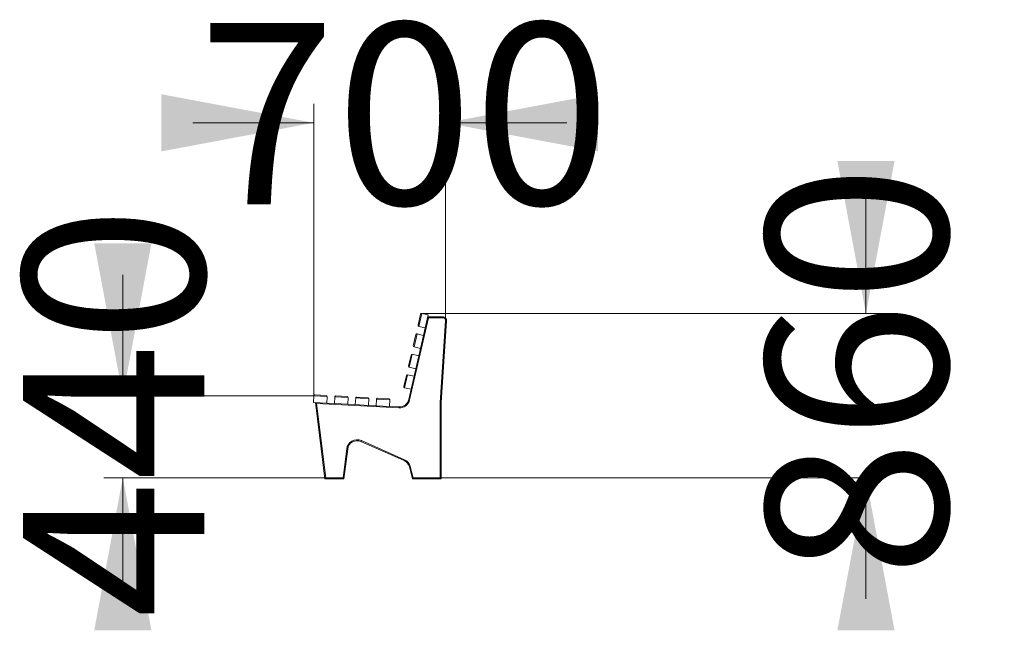
# Model space of a CAD drawing. Units: millimetres. Extents: x 148 to 389, y 200 to 232.
# Drawn here: x 148 to 200, y 200 to 232 of the extents above; entities that cross this region are included whole.
import ezdxf

# ---------------------------------------------------------------- set-up
doc = ezdxf.new("R2010")
doc.units = ezdxf.units.MM
doc.styles.add('SLDTEXTSTYLE0', font='TXT', dxfattribs={"width": 0.663})
doc.dimstyles.new('SLDDIMSTYLE0', dxfattribs={"dimtxt": 8.601025, "dimasz": 8, "dimexe": 0, "dimexo": 0.0625, "dimgap": 2.150256, "dimtad": 0, "dimlfac": 100, "dimrnd": 1e-09, "dimzin": 12, "dimdsep": 46, "dimtxsty": 'SLDTEXTSTYLE0', "dimsah": 1, "dimcen": 0.09, "dimadec": 0, "dimazin": 0, "dimtfac": 1, "dimtofl": 0, "dimtmove": 0, "dimatfit": 3, "dimfxl": 0, "dimfrac": 2, "dimtolj": 1, "dimtzin": 12, "dimarcsym": 0})

# ---------------------------------------------------------------- blocks, each defined once
blk = doc.blocks.new('*D1')
at = {"color": 7, "linetype": 'Continuous', "lineweight": 0}
for p, q in [((192.446, 216.346), (192.446, 222.696)), ((169.141, 216.346), (193.446, 216.346)), ((170.109, 207.72), (193.446, 207.72)), ((192.446, 207.72), (192.446, 201.37))]:
    blk.add_line(p, q, dxfattribs=at)
for points in [[(192.446, 216.346), (193.946, 224.346), (190.946, 224.346)], [(192.446, 207.72), (190.946, 199.72), (193.946, 199.72)]]:
    blk.add_solid(points, dxfattribs=at)
at = {"color": 7, "linetype": 'Continuous', "lineweight": 0, "insert": (187.203, 202.509), "char_height": 9.525, "attachment_point": 1, "rotation": 90, "style": 'SLDTEXTSTYLE0'}
blk.add_mtext('860', dxfattribs=at)
blk = doc.blocks.new('*D2')
at = {"color": 7, "linetype": 'Continuous', "lineweight": 0}
for p, q in [((163.478, 212.025), (163.478, 227.348)), ((170.395, 215.96), (170.395, 227.348)), ((163.478, 226.348), (157.128, 226.348)), ((170.395, 226.348), (176.745, 226.348))]:
    blk.add_line(p, q, dxfattribs=at)
for points in [[(163.478, 226.348), (155.478, 227.848), (155.478, 224.848)], [(170.395, 226.348), (178.395, 224.848), (178.395, 227.848)]]:
    blk.add_solid(points, dxfattribs=at)
at = {"color": 7, "linetype": 'Continuous', "lineweight": 0, "insert": (157.412, 231.59), "char_height": 9.525, "attachment_point": 1, "style": 'SLDTEXTSTYLE0'}
blk.add_mtext('700', dxfattribs=at)
blk = doc.blocks.new('*D3')
at = {"color": 7, "linetype": 'Continuous', "lineweight": 0}
for p, q in [((153.459, 212.025), (153.459, 218.375)), ((163.478, 212.025), (152.459, 212.025)), ((164.103, 207.72), (152.459, 207.72)), ((153.459, 207.72), (153.459, 201.37))]:
    blk.add_line(p, q, dxfattribs=at)
for points in [[(153.459, 212.025), (154.959, 220.025), (151.959, 220.025)], [(153.459, 207.72), (151.959, 199.72), (154.959, 199.72)]]:
    blk.add_solid(points, dxfattribs=at)
at = {"color": 7, "linetype": 'Continuous', "lineweight": 0, "insert": (148.217, 200.348), "char_height": 9.525, "attachment_point": 1, "rotation": 90, "style": 'SLDTEXTSTYLE0'}
blk.add_mtext('440', dxfattribs=at)

msp = doc.modelspace()

# ---------------------------------------------------------------- linework, layer by layer
at = {"color": 7, "linetype": 'Continuous', "lineweight": 15}
for p, q in [((169.49905, 216.12027), (168.50536, 211.8161)), ((168.94581, 215.72434), (169.08078, 216.30897)), ((169.14075, 216.34644), (168.98328, 215.66438)), ((169.48178, 216.2677), (169.14075, 216.34644)), ((169.32431, 215.58565), (169.48178, 216.2677)), ((169.45928, 216.17027), (169.49905, 216.12027)), ((169.45928, 216.17027), (170.2455, 216.17027)), ((170.2455, 216.12027), (169.49905, 216.12027)), ((170.10928, 211.67193), (170.39517, 215.96029)), ((170.44506, 215.95696), (170.15928, 211.67027)), ((170.2455, 216.17027), (170.2455, 216.12027)), ((170.44506, 215.95696), (170.39517, 215.96029)), ((168.98328, 215.66438), (169.32431, 215.58565)), ((169.23433, 215.1959), (169.32431, 215.58565)), ((168.69836, 214.65254), (168.83333, 215.23716)), ((168.8933, 215.27463), (168.73583, 214.59257)), ((169.23433, 215.1959), (168.8933, 215.27463)), ((169.07686, 214.51384), (169.23433, 215.1959)), ((168.73583, 214.59257), (169.07686, 214.51384)), ((168.98688, 214.12409), (169.07686, 214.51384)), ((168.45092, 213.58073), (168.58589, 214.16535)), ((168.64585, 214.20282), (168.48839, 213.52076)), ((168.98688, 214.12409), (168.64585, 214.20282)), ((168.82942, 213.44203), (168.98688, 214.12409)), ((168.48839, 213.52076), (168.82942, 213.44203)), ((168.73944, 213.05228), (168.82942, 213.44203)), ((168.20347, 212.50892), (168.33844, 213.09355)), ((168.39841, 213.13102), (168.24094, 212.44896)), ((168.73944, 213.05228), (168.39841, 213.13102)), ((168.58197, 212.37022), (168.73944, 213.05228)), ((168.24094, 212.44896), (168.58197, 212.37022)), ((168.45664, 211.82735), (168.58197, 212.37022)), ((163.47774, 212.02502), (163.45942, 211.6755)), ((164.17678, 211.98839), (163.47774, 212.02502)), ((163.53028, 212.07234), (164.12946, 212.04093)), ((164.15846, 211.63887), (164.17678, 211.98839)), ((164.57623, 211.96745), (164.55791, 211.61793)), ((165.27527, 211.93082), (164.57623, 211.96745)), ((164.62878, 212.01477), (165.22795, 211.98336)), ((165.25695, 211.5813), (165.27527, 211.93082)), ((165.67472, 211.90988), (165.6564, 211.56036)), ((166.37376, 211.87325), (165.67472, 211.90988)), ((165.72727, 211.9572), (166.32645, 211.9258)), ((166.35544, 211.52373), (166.37376, 211.87325)), ((166.77321, 211.85231), (166.7549, 211.50279)), ((167.47225, 211.81568), (166.77321, 211.85231)), ((166.82576, 211.89963), (167.42494, 211.86823)), ((167.45394, 211.46616), (167.47225, 211.81568)), ((168.45664, 211.82735), (168.50536, 211.8161)), ((163.45942, 211.6755), (164.15846, 211.63887)), ((163.6163, 211.61721), (163.55928, 211.67027)), ((164.05928, 207.67027), (163.55928, 211.67027)), ((163.6163, 211.61721), (164.10342, 207.72027)), ((167.94067, 211.39058), (163.6163, 211.61721)), ((164.15846, 211.63887), (164.55791, 211.61793)), ((164.55791, 211.61793), (165.25695, 211.5813)), ((165.25695, 211.5813), (165.6564, 211.56036)), ((165.6564, 211.56036), (166.35544, 211.52373)), ((166.35544, 211.52373), (166.7549, 211.50279)), ((166.7549, 211.50279), (167.45394, 211.46616)), ((167.45394, 211.46616), (167.94329, 211.44051)), ((167.94329, 211.44051), (167.94067, 211.39058)), ((170.10928, 207.72027), (170.10928, 211.67193)), ((170.15928, 211.67027), (170.10928, 211.67193)), ((170.15928, 211.67027), (170.15928, 207.67027)), ((165.01515, 207.72027), (165.20506, 209.23853)), ((165.25468, 209.23233), (165.05928, 207.67027)), ((165.20506, 209.23853), (165.25468, 209.23233)), ((165.97362, 209.67312), (165.95336, 209.6274)), ((168.21022, 208.6274), (165.95336, 209.6274)), ((165.97362, 209.67312), (168.23048, 208.67312)), ((168.23048, 208.67312), (168.21022, 208.6274)), ((168.53893, 208.31262), (168.49063, 208.29968)), ((168.65928, 207.67027), (168.49063, 208.29968)), ((168.53893, 208.31262), (168.69765, 207.72027)), ((164.10342, 207.72027), (164.05928, 207.67027)), ((165.05928, 207.67027), (164.05928, 207.67027)), ((164.10342, 207.72027), (165.01515, 207.72027)), ((165.01515, 207.72027), (165.05928, 207.67027)), ((168.65928, 207.67027), (168.69765, 207.72027)), ((170.15928, 207.67027), (168.65928, 207.67027)), ((168.69765, 207.72027), (170.10928, 207.72027)), ((170.15928, 207.67027), (170.10928, 207.72027))]:
    msp.add_line(p, q, dxfattribs=at)
for centre, radius, start, end in [((169.1295, 216.29772), 0.05, 77, 167), ((170.2455, 215.97027), 0.2, 356.185925, 90), ((170.2455, 215.97027), 0.15, 356.185925, 90), ((168.99453, 215.7131), 0.05, 167, 257), ((168.88205, 215.22591), 0.05, 77, 167), ((168.74708, 214.64129), 0.05, 167, 257), ((168.63461, 214.1541), 0.05, 77, 167), ((168.49964, 213.56948), 0.05, 167, 257), ((168.38716, 213.0823), 0.05, 77, 167), ((168.25219, 212.49768), 0.05, 167, 257), ((163.52767, 212.0224), 0.05, 87, 177), ((164.12685, 211.991), 0.05, 357, 87), ((164.62616, 211.96483), 0.05, 87, 177), ((165.22534, 211.93343), 0.05, 357, 87), ((165.72465, 211.90727), 0.05, 87, 177), ((166.32383, 211.87586), 0.05, 357, 87), ((166.82314, 211.8497), 0.05, 87, 177), ((167.42232, 211.81829), 0.05, 357, 87), ((167.96945, 211.93983), 0.55, 267, 347), ((167.96945, 211.93983), 0.5, 267, 347), ((165.75081, 209.17027), 0.55, 66.102162, 172.87), ((165.75081, 209.17027), 0.5, 66.102162, 172.87), ((168.00767, 208.17027), 0.5, 15, 66.102162), ((168.00767, 208.17027), 0.55, 15, 66.102162)]:
    msp.add_arc(centre, radius, start, end, dxfattribs=at)

# ---------------------------------------------------------------- dimensions: what is measured, and where the dimension line sits
at = {"color": 7, "linetype": 'Continuous', "lineweight": 0}
dim = msp.add_linear_dim(base=(163.47774, 226.34772), p1=(170.39517, 215.96029), p2=(163.47774, 212.02502), dimstyle='SLDDIMSTYLE0', dxfattribs=at)
dim.commit()
dim.dimension.update_dxf_attribs({"geometry": '*D2', "text_midpoint": (166.93645, 226.34772), "dimtype": 160})
for base, p1, p2, picture, middle in [((192.4455, 207.72027), (169.14075, 216.34644), (170.10928, 207.72027), '*D1', (192.4455, 212.03335)), ((153.459418, 207.720267), (163.477736, 212.025021), (164.10342, 207.720267), '*D3', (153.459418, 209.872644))]:
    dim = msp.add_linear_dim(base=base, p1=p1, p2=p2, angle=90, dimstyle='SLDDIMSTYLE0', dxfattribs=at)
    dim.commit()
    dim.dimension.update_dxf_attribs({"geometry": picture, "text_midpoint": middle, "dimtype": 160})

doc.saveas('drawing.dxf')
